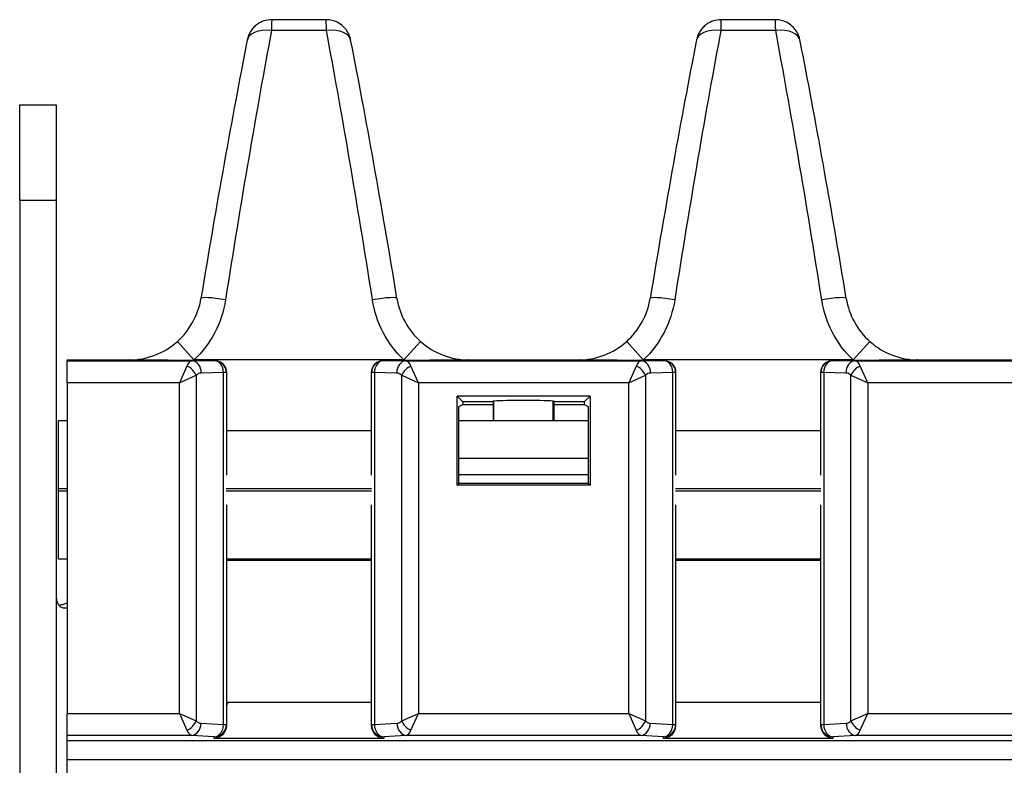
# Model space of a CAD drawing. Units: millimetres. Extents: x 2139 to 2767, y 1665 to 1859.
# Drawn here: x 2156 to 2196, y 1828 to 1859 of the extents above; entities that cross this region are included whole.
import ezdxf

# ---------------------------------------------------------------- set-up
doc = ezdxf.new("R2010")
doc.units = ezdxf.units.MM
doc.layers.add('TOP$14', color=7, linetype='Continuous', true_color=0xffffff)

msp = doc.modelspace()

# ---------------------------------------------------------------- linework, layer by layer
at = {"layer": 'TOP$14', "color": 0, "linetype": 'Continuous'}
for p, q in [((2168.281, 1858.815), (2166.037, 1858.815)), ((2186.781, 1858.815), (2184.537, 1858.815)), ((2168.289, 1858.369), (2166.029, 1858.369)), ((2186.789, 1858.369), (2184.529, 1858.369)), ((2155.659, 1851.376), (2155.659, 1855.315)), ((2155.659, 1855.315), (2157.159, 1855.315)), ((2157.159, 1855.315), (2157.159, 1851.376)), ((2157.159, 1851.376), (2155.659, 1851.376)), ((2155.659, 1851.376), (2155.659, 1787.215)), ((2157.159, 1851.376), (2157.159, 1787.215)), ((2162.154, 1845.578), (2162.836, 1844.815)), ((2171.481, 1844.815), (2172.164, 1845.579)), ((2180.654, 1845.578), (2181.336, 1844.815)), ((2189.981, 1844.815), (2190.664, 1845.579)), ((2157.609, 1844.815), (2157.609, 1844.778)), ((2157.609, 1844.815), (2160.194, 1844.815)), ((2162.755, 1844.778), (2163.669, 1844.797)), ((2162.816, 1844.797), (2163.669, 1844.797)), ((2171.481, 1844.815), (2162.836, 1844.815)), ((2163.669, 1844.797), (2163.669, 1844.797)), ((2170.648, 1844.797), (2170.648, 1844.797)), ((2170.648, 1844.797), (2171.501, 1844.797)), ((2170.648, 1844.797), (2171.562, 1844.778)), ((2174.124, 1844.815), (2178.694, 1844.815)), ((2181.255, 1844.778), (2182.169, 1844.797)), ((2181.316, 1844.797), (2182.169, 1844.797)), ((2189.981, 1844.815), (2181.336, 1844.815)), ((2182.169, 1844.797), (2182.169, 1844.797)), ((2189.148, 1844.797), (2189.148, 1844.797)), ((2189.148, 1844.797), (2190.062, 1844.778)), ((2189.148, 1844.797), (2190.001, 1844.797)), ((2192.624, 1844.815), (2197.194, 1844.815)), ((2157.609, 1844.778), (2162.755, 1844.778)), ((2157.609, 1843.878), (2157.609, 1844.778)), ((2162.545, 1844.567), (2162.239, 1843.878)), ((2171.562, 1844.778), (2181.255, 1844.778)), ((2172.078, 1843.878), (2171.772, 1844.567)), ((2181.045, 1844.567), (2180.739, 1843.878)), ((2190.062, 1844.778), (2199.755, 1844.778)), ((2190.578, 1843.878), (2190.272, 1844.567)), ((2162.239, 1843.878), (2162.929, 1844.184)), ((2162.929, 1844.184), (2162.929, 1829.963)), ((2164.052, 1844.297), (2163.138, 1844.278)), ((2164.052, 1829.812), (2164.052, 1844.297)), ((2164.169, 1844.297), (2164.052, 1844.297)), ((2164.169, 1844.297), (2164.169, 1844.297)), ((2164.169, 1844.297), (2164.169, 1840.077)), ((2170.148, 1844.297), (2170.148, 1844.297)), ((2170.265, 1844.297), (2170.148, 1844.297)), ((2170.148, 1840.077), (2170.148, 1844.297)), ((2171.179, 1844.278), (2170.265, 1844.297)), ((2170.265, 1844.297), (2170.265, 1829.812)), ((2171.389, 1844.184), (2172.078, 1843.878)), ((2171.389, 1829.963), (2171.389, 1844.184)), ((2180.739, 1843.878), (2181.429, 1844.184)), ((2181.429, 1844.184), (2181.429, 1829.963)), ((2182.552, 1844.297), (2181.638, 1844.278)), ((2182.669, 1844.297), (2182.552, 1844.297)), ((2182.552, 1829.812), (2182.552, 1844.297)), ((2182.669, 1844.297), (2182.669, 1844.297)), ((2182.669, 1844.297), (2182.669, 1840.077)), ((2188.648, 1844.297), (2188.648, 1844.297)), ((2188.765, 1844.297), (2188.648, 1844.297)), ((2188.648, 1840.077), (2188.648, 1844.297)), ((2189.679, 1844.278), (2188.765, 1844.297)), ((2188.765, 1844.297), (2188.765, 1829.812)), ((2189.889, 1844.184), (2190.578, 1843.878)), ((2189.889, 1829.963), (2189.889, 1844.184)), ((2157.609, 1843.878), (2157.609, 1830.269)), ((2162.239, 1843.878), (2157.609, 1843.878)), ((2162.239, 1830.269), (2162.239, 1843.878)), ((2172.078, 1843.878), (2172.078, 1830.269)), ((2180.739, 1843.878), (2172.078, 1843.878)), ((2180.739, 1830.269), (2180.739, 1843.878)), ((2190.578, 1843.878), (2190.578, 1830.269)), ((2199.239, 1843.878), (2190.578, 1843.878)), ((2173.909, 1843.097), (2173.674, 1843.332)), ((2173.674, 1839.662), (2173.674, 1843.332)), ((2179.144, 1843.332), (2173.674, 1843.332)), ((2179.144, 1843.332), (2178.909, 1843.097)), ((2179.144, 1843.332), (2179.144, 1839.662)), ((2173.744, 1842.897), (2173.909, 1842.98)), ((2173.744, 1839.732), (2173.744, 1842.897)), ((2173.909, 1843.097), (2173.909, 1842.98)), ((2175.159, 1843.097), (2173.909, 1843.097)), ((2173.909, 1842.98), (2175.159, 1842.98)), ((2175.159, 1843.097), (2175.189, 1843.128)), ((2175.159, 1843.097), (2175.159, 1842.98)), ((2175.159, 1842.98), (2175.159, 1842.315)), ((2175.189, 1842.315), (2175.189, 1843.128)), ((2177.628, 1843.128), (2177.659, 1843.097)), ((2177.628, 1842.315), (2177.628, 1843.128)), ((2178.909, 1843.097), (2177.659, 1843.097)), ((2177.659, 1843.097), (2177.659, 1842.98)), ((2177.659, 1842.98), (2177.659, 1842.315)), ((2177.659, 1842.98), (2178.909, 1842.98)), ((2178.909, 1843.097), (2178.909, 1842.98)), ((2178.909, 1842.98), (2179.074, 1842.897)), ((2179.074, 1842.897), (2179.074, 1839.732)), ((2157.259, 1839.515), (2157.259, 1842.315)), ((2157.614, 1842.315), (2157.259, 1842.315)), ((2179.078, 1842.315), (2173.749, 1842.315)), ((2170.148, 1841.897), (2164.169, 1841.897)), ((2188.648, 1841.897), (2182.669, 1841.897)), ((2179.074, 1840.767), (2173.744, 1840.767)), ((2179.074, 1840.096), (2173.744, 1840.096)), ((2157.259, 1839.415), (2157.259, 1839.515)), ((2157.609, 1839.515), (2157.259, 1839.515)), ((2170.152, 1839.515), (2164.166, 1839.515)), ((2173.744, 1839.732), (2173.674, 1839.662)), ((2179.144, 1839.662), (2173.674, 1839.662)), ((2179.074, 1839.732), (2173.744, 1839.732)), ((2179.144, 1839.662), (2179.074, 1839.732)), ((2188.652, 1839.515), (2182.667, 1839.515)), ((2157.259, 1836.615), (2157.259, 1839.415)), ((2157.609, 1839.415), (2157.259, 1839.415)), ((2170.152, 1839.415), (2164.166, 1839.415)), ((2188.652, 1839.415), (2182.667, 1839.415)), ((2164.169, 1838.853), (2164.169, 1829.812)), ((2170.148, 1829.812), (2170.148, 1838.853)), ((2182.669, 1838.853), (2182.669, 1829.812)), ((2188.648, 1829.812), (2188.648, 1838.853)), ((2157.614, 1836.615), (2157.259, 1836.615)), ((2170.148, 1836.563), (2164.169, 1836.563)), ((2170.152, 1836.615), (2164.175, 1836.615)), ((2188.648, 1836.563), (2182.669, 1836.563)), ((2188.652, 1836.615), (2182.676, 1836.615)), ((2164.255, 1830.734), (2170.148, 1830.734)), ((2182.669, 1830.734), (2188.648, 1830.734)), ((2157.609, 1830.269), (2162.239, 1830.269)), ((2157.609, 1829.37), (2157.609, 1830.269)), ((2162.239, 1830.269), (2162.929, 1829.963)), ((2162.239, 1830.269), (2162.545, 1829.58)), ((2171.389, 1829.963), (2172.078, 1830.269)), ((2171.772, 1829.58), (2172.078, 1830.269)), ((2172.078, 1830.269), (2180.739, 1830.269)), ((2180.739, 1830.269), (2181.429, 1829.963)), ((2180.739, 1830.269), (2181.045, 1829.58)), ((2189.889, 1829.963), (2190.578, 1830.269)), ((2190.272, 1829.58), (2190.578, 1830.269)), ((2190.578, 1830.269), (2199.239, 1830.269)), ((2163.127, 1829.87), (2164.052, 1829.812)), ((2164.052, 1829.812), (2164.169, 1829.812)), ((2164.169, 1829.812), (2164.169, 1829.794)), ((2170.148, 1829.812), (2170.265, 1829.812)), ((2170.148, 1829.794), (2170.148, 1829.812)), ((2170.265, 1829.812), (2171.191, 1829.87)), ((2181.627, 1829.87), (2182.552, 1829.812)), ((2182.552, 1829.812), (2182.669, 1829.812)), ((2182.669, 1829.812), (2182.669, 1829.794)), ((2188.648, 1829.812), (2188.765, 1829.812)), ((2188.648, 1829.794), (2188.648, 1829.812)), ((2188.765, 1829.812), (2189.691, 1829.87)), ((2157.609, 1829.163), (2157.609, 1829.37)), ((2162.744, 1829.37), (2157.609, 1829.37)), ((2157.609, 1829.163), (2602.209, 1829.163)), ((2157.609, 1828.364), (2157.609, 1829.163)), ((2163.669, 1829.313), (2162.744, 1829.37)), ((2163.669, 1829.236), (2163.669, 1829.313)), ((2170.648, 1829.236), (2163.669, 1829.236)), ((2171.574, 1829.37), (2170.648, 1829.313)), ((2170.648, 1829.313), (2170.648, 1829.236)), ((2181.244, 1829.37), (2171.574, 1829.37)), ((2182.169, 1829.313), (2181.244, 1829.37)), ((2182.169, 1829.236), (2182.169, 1829.313)), ((2189.148, 1829.236), (2182.169, 1829.236)), ((2190.074, 1829.37), (2189.148, 1829.313)), ((2189.148, 1829.313), (2189.148, 1829.236)), ((2199.744, 1829.37), (2190.074, 1829.37)), ((2157.609, 1808.215), (2157.609, 1828.364)), ((2602.209, 1828.364), (2157.609, 1828.364))]:
    msp.add_line(p, q, dxfattribs=at)
msp.add_arc((2162.109, 1832.015), 2.5, 325.5026, 329.1663, dxfattribs=at)
for centre, major_axis, ratio, start_param, end_param in [((2166.037, 1857.79), (0, -1.025), 0.998595, 3.141593, 3.765734), ((2166.025, 1857.715), (0.012, 1.1), 0.003617, 0.000039, 0.934319), ((2168.293, 1857.715), (-0.012, 1.1), 0.003617, 5.348866, 6.283146), ((2168.281, 1857.79), (0, 1.025), 0.998595, 5.360063, 6.283185), ((2184.537, 1857.79), (0, -1.025), 0.998595, 3.141593, 3.765734), ((2184.525, 1857.715), (0.012, 1.1), 0.003617, 0.000039, 0.934319), ((2186.793, 1857.715), (-0.012, 1.1), 0.003617, 5.348866, 6.283146), ((2186.781, 1857.79), (0, 1.025), 0.998595, 5.360063, 6.283185), ((2164.908, 1844.815), (3.458, 22.802), 0.04954, 0.941792, 1.469468), ((2166.029, 1857.76), (-1.006, 0.199), 0.587032, 4.827873, 6.347878), ((2168.289, 1857.76), (-1.006, -0.199), 0.587032, 3.0769, 4.596905), ((2169.41, 1844.815), (-3.458, 22.802), 0.04954, 4.813717, 5.341393), ((2183.408, 1844.815), (3.458, 22.802), 0.04954, 0.941792, 1.469468), ((2184.529, 1857.76), (-1.006, 0.199), 0.587032, 4.827873, 6.347878), ((2186.789, 1857.76), (-1.006, -0.199), 0.587032, 3.0769, 4.596905), ((2187.91, 1844.815), (-3.458, 22.802), 0.04954, 4.813717, 5.341393), ((2163.897, 1844.975), (3.459, 21.777), 0.051759, 0.9425, 1.470176), ((2170.421, 1844.975), (-3.459, 21.777), 0.051759, 4.813009, 5.340685), ((2182.397, 1844.975), (3.459, 21.777), 0.051759, 0.9425, 1.470176), ((2188.921, 1844.975), (-3.459, 21.777), 0.051759, 4.813009, 5.340685), ((2164.134, 1847.181), (1.011, -0.166), 0.107207, 1.588396, 3.194256), ((2170.184, 1847.181), (-1.011, -0.166), 0.107207, 3.088929, 4.694789), ((2182.634, 1847.181), (1.011, -0.166), 0.107207, 1.588396, 3.194256), ((2188.684, 1847.181), (-1.011, -0.166), 0.107207, 3.088929, 4.694789), ((2160.147, 1847.815), (-2.841, 0.986), 0.997622, 1.905274, 2.635072), ((2174.171, 1847.815), (2.841, 0.986), 0.997622, 3.648114, 4.377912), ((2178.647, 1847.815), (-2.841, 0.986), 0.997622, 1.905274, 2.635072), ((2192.671, 1847.815), (2.841, 0.986), 0.997622, 3.648114, 4.377912), ((2163.669, 1844.297), (-0.5, 0), 0.999848, 3.141593, 4.712389), ((2163.669, 1844.297), (-0.01, 0.5), 0.765976, 4.696456, 6.256034), ((2170.648, 1844.297), (0.5, 0), 0.999848, 1.570796, 3.141593), ((2170.648, 1844.297), (-0.01, -0.5), 0.765976, 3.168744, 4.728322), ((2182.169, 1844.297), (-0.5, 0), 0.999848, 3.141593, 4.712389), ((2182.169, 1844.297), (-0.01, 0.5), 0.765976, 4.696456, 6.256034), ((2189.148, 1844.297), (0.5, 0), 0.999848, 1.570796, 3.141593), ((2189.148, 1844.297), (-0.01, -0.5), 0.765976, 3.168744, 4.728322), ((2162.761, 1843.878), (0, 0.9), 0.372933, 0.017453, 0.698132), ((2162.545, 1844.184), (-0.354, 0.354), 0.6444, 4.13996, 5.284818), ((2162.755, 1844.278), (-0.01, 0.5), 0.765976, 4.696456, 6.256034), ((2171.562, 1844.278), (-0.01, -0.5), 0.765976, 3.168744, 4.728322), ((2171.772, 1844.184), (-0.354, -0.354), 0.6444, 4.13996, 5.284818), ((2171.556, 1843.878), (0, 0.9), 0.372933, 5.585054, 6.265732), ((2181.261, 1843.878), (0, 0.9), 0.372933, 0.017453, 0.698132), ((2181.045, 1844.184), (-0.354, 0.354), 0.6444, 4.13996, 5.284818), ((2181.255, 1844.278), (-0.01, 0.5), 0.765976, 4.696456, 6.256034), ((2190.062, 1844.278), (-0.01, -0.5), 0.765976, 3.168744, 4.728322), ((2190.272, 1844.184), (-0.354, -0.354), 0.6444, 4.13996, 5.284818), ((2190.056, 1843.878), (0, 0.9), 0.372933, 5.585054, 6.265732), ((2163.144, 1843.878), (0, 0.4), 0.8391, 0.017453, 0.698132), ((2171.173, 1843.878), (0, 0.4), 0.8391, 5.585054, 6.265732), ((2181.644, 1843.878), (0, 0.4), 0.8391, 0.017453, 0.698132), ((2189.673, 1843.878), (0, 0.4), 0.8391, 5.585054, 6.265732), ((2176.409, 1843.097), (1.5, 0), 0.034921, 0.62151, 2.520083), ((2162.545, 1829.963), (-0.354, -0.354), 0.6444, 0.998368, 2.143225), ((2162.744, 1829.87), (0.031, 0.499), 0.765428, 3.22301, 4.760159), ((2163.144, 1830.269), (0, 0.4), 0.8391, 2.443461, 3.089233), ((2163.669, 1829.812), (-0.5, 0), 0.99863, 1.570796, 3.141593), ((2163.669, 1829.812), (0.031, 0.499), 0.765428, 3.22301, 4.760159), ((2170.648, 1829.812), (-0.5, 0), 0.99863, 0, 1.570796), ((2170.648, 1829.812), (0.031, -0.499), 0.765428, 4.664619, 6.201768), ((2171.173, 1830.269), (0, 0.4), 0.8391, 3.193953, 3.839724), ((2171.574, 1829.87), (0.031, -0.499), 0.765428, 4.664619, 6.201768), ((2171.772, 1829.963), (-0.354, 0.354), 0.6444, 0.998368, 2.143225), ((2181.045, 1829.963), (-0.354, -0.354), 0.6444, 0.998368, 2.143225), ((2181.244, 1829.87), (0.031, 0.499), 0.765428, 3.22301, 4.760159), ((2181.644, 1830.269), (0, 0.4), 0.8391, 2.443461, 3.089233), ((2182.169, 1829.812), (0.031, 0.499), 0.765428, 3.22301, 4.760159), ((2182.169, 1829.812), (-0.5, 0), 0.99863, 1.570796, 3.141593), ((2189.148, 1829.812), (-0.5, 0), 0.99863, 0, 1.570796), ((2189.148, 1829.812), (0.031, -0.499), 0.765428, 4.664619, 6.201768), ((2189.673, 1830.269), (0, 0.4), 0.8391, 3.193953, 3.839724), ((2190.074, 1829.87), (0.031, -0.499), 0.765428, 4.664619, 6.201768), ((2190.272, 1829.963), (-0.354, 0.354), 0.6444, 0.998368, 2.143225), ((2162.761, 1830.269), (0, 0.9), 0.372933, 2.443461, 3.089233), ((2171.556, 1830.269), (0, 0.9), 0.372933, 3.193953, 3.839724), ((2181.261, 1830.269), (0, 0.9), 0.372933, 2.443461, 3.089233), ((2190.056, 1830.269), (0, 0.9), 0.372933, 3.193953, 3.839724)]:
    msp.add_ellipse(centre, major_axis=major_axis, ratio=ratio, start_param=start_param, end_param=end_param, dxfattribs=at)
at = {"layer": 'TOP$14', "color": 0, "linetype": 'Continuous', "extrusion": (0, 1e-16, -1)}
for centre, major_axis, ratio, start_param, end_param in [((2160.147, 1847.815), (3.808, -1.322), 0.998586, 0.506521, 0.513163), ((2163.669, 1844.297), (0, -0.5), 0.999848, 3.141593, 4.712389), ((2170.648, 1844.297), (0, 0.5), 0.999848, 4.712389, 6.283185), ((2174.171, 1847.815), (-3.808, -1.322), 0.998586, 5.770022, 5.776664), ((2178.647, 1847.815), (3.808, -1.322), 0.998586, 0.506521, 0.513163), ((2182.169, 1844.297), (0, -0.5), 0.999848, 3.141593, 4.712389), ((2189.148, 1844.297), (0, 0.5), 0.999848, 4.712389, 6.283185), ((2192.671, 1847.815), (-3.808, -1.322), 0.998586, 5.770022, 5.776664)]:
    msp.add_ellipse(centre, major_axis=major_axis, ratio=ratio, start_param=start_param, end_param=end_param, dxfattribs=at)
at = {"layer": 'TOP$14', "color": 0, "linetype": 'Continuous'}
for points, knots in [([(2165.439, 1858.619), (2165.385, 1858.582), (2165.287, 1858.499), (2165.175, 1858.354), (2165.099, 1858.212), (2165.054, 1858.09), (2165.034, 1858.009), (2165.025, 1857.968), (2165.023, 1857.958)], [0, 0, 0, 0, 0.240178, 0.479273, 0.678098, 0.836064, 0.961598, 1, 1, 1, 1]), ([(2183.939, 1858.619), (2183.885, 1858.582), (2183.787, 1858.499), (2183.675, 1858.354), (2183.599, 1858.212), (2183.554, 1858.09), (2183.534, 1858.009), (2183.525, 1857.968), (2183.523, 1857.958)], [0, 0, 0, 0, 0.240178, 0.479273, 0.678098, 0.836064, 0.961598, 1, 1, 1, 1]), ([(2169.294, 1857.958), (2169.292, 1857.97), (2169.283, 1858.011), (2169.261, 1858.098), (2169.207, 1858.243), (2169.144, 1858.347), (2169.098, 1858.408)], [0, 0, 0, 0, 0.076451, 0.266814, 0.551701, 1, 1, 1, 1]), ([(2187.794, 1857.958), (2187.792, 1857.97), (2187.783, 1858.011), (2187.761, 1858.098), (2187.707, 1858.243), (2187.644, 1858.347), (2187.598, 1858.408)], [0, 0, 0, 0, 0.076451, 0.266814, 0.551701, 1, 1, 1, 1]), ([(2162.816, 1844.797), (2162.336, 1844.797), (2161.874, 1844.8), (2161.215, 1844.805), (2161.001, 1844.807), (2160.686, 1844.81), (2160.582, 1844.811), (2160.426, 1844.812), (2160.375, 1844.813), (2160.298, 1844.813), (2160.272, 1844.814), (2160.234, 1844.814), (2160.222, 1844.814), (2160.198, 1844.815), (2160.185, 1844.815), (2160.194, 1844.815)], [0, 0, 0, 0, 0.5, 0.5, 0.75, 0.75, 0.875, 0.875, 0.9375, 0.9375, 0.96875, 0.96875, 0.984375, 0.984375, 1, 1, 1, 1]), ([(2174.124, 1844.815), (2174.132, 1844.815), (2174.119, 1844.815), (2174.096, 1844.814), (2174.083, 1844.814), (2174.045, 1844.814), (2174.02, 1844.813), (2173.943, 1844.813), (2173.891, 1844.812), (2173.736, 1844.811), (2173.632, 1844.81), (2173.317, 1844.807), (2173.105, 1844.805), (2172.45, 1844.8), (2171.983, 1844.797), (2171.501, 1844.797)], [0, 0, 0, 0, 0.015625, 0.015625, 0.03125, 0.03125, 0.0625, 0.0625, 0.125, 0.125, 0.25, 0.25, 0.5, 0.5, 1, 1, 1, 1]), ([(2181.316, 1844.797), (2180.836, 1844.797), (2180.374, 1844.8), (2179.715, 1844.805), (2179.501, 1844.807), (2179.186, 1844.81), (2179.082, 1844.811), (2178.926, 1844.812), (2178.875, 1844.813), (2178.798, 1844.813), (2178.772, 1844.814), (2178.734, 1844.814), (2178.722, 1844.814), (2178.698, 1844.815), (2178.685, 1844.815), (2178.694, 1844.815)], [0, 0, 0, 0, 0.5, 0.5, 0.75, 0.75, 0.875, 0.875, 0.9375, 0.9375, 0.96875, 0.96875, 0.984375, 0.984375, 1, 1, 1, 1]), ([(2192.624, 1844.815), (2192.632, 1844.815), (2192.619, 1844.815), (2192.596, 1844.814), (2192.583, 1844.814), (2192.545, 1844.814), (2192.52, 1844.813), (2192.443, 1844.813), (2192.391, 1844.812), (2192.236, 1844.811), (2192.132, 1844.81), (2191.817, 1844.807), (2191.605, 1844.805), (2190.95, 1844.8), (2190.483, 1844.797), (2190.001, 1844.797)], [0, 0, 0, 0, 0.015625, 0.015625, 0.03125, 0.03125, 0.0625, 0.0625, 0.125, 0.125, 0.25, 0.25, 0.5, 0.5, 1, 1, 1, 1]), ([(2157.159, 1835.194), (2157.159, 1835.101), (2157.165, 1835.017), (2157.193, 1834.873), (2157.215, 1834.811), (2157.277, 1834.713), (2157.318, 1834.676), (2157.417, 1834.626), (2157.475, 1834.614), (2157.559, 1834.615), (2157.578, 1834.617), (2157.598, 1834.619)], [0, 0, 0, 0, 0.233556, 0.233556, 0.467112, 0.467112, 0.700668, 0.700668, 0.934225, 0.934225, 1, 1, 1, 1]), ([(2157.302, 1834.73), (2157.353, 1834.742), (2157.464, 1834.772), (2157.577, 1834.807), (2157.638, 1834.828)], [0, 0, 0, 0, 0.461151, 1, 1, 1, 1]), ([(2164.169, 1829.794), (2164.169, 1829.613), (2164.089, 1829.477), (2163.897, 1829.294), (2163.784, 1829.246), (2163.669, 1829.236)], [0, 0, 0, 0, 0.5, 0.5, 1, 1, 1, 1]), ([(2170.648, 1829.236), (2170.534, 1829.246), (2170.42, 1829.294), (2170.228, 1829.477), (2170.148, 1829.613), (2170.148, 1829.794)], [0, 0, 0, 0, 0.5, 0.5, 1, 1, 1, 1]), ([(2182.669, 1829.794), (2182.669, 1829.613), (2182.589, 1829.477), (2182.397, 1829.294), (2182.284, 1829.246), (2182.169, 1829.236)], [0, 0, 0, 0, 0.5, 0.5, 1, 1, 1, 1]), ([(2189.148, 1829.236), (2189.034, 1829.246), (2188.92, 1829.294), (2188.728, 1829.477), (2188.648, 1829.613), (2188.648, 1829.794)], [0, 0, 0, 0, 0.5, 0.5, 1, 1, 1, 1])]:
    msp.add_open_spline(points, degree=3, knots=knots, dxfattribs=at)
for points in [[(2162.154, 1845.578), (2162.67, 1846.039), (2163.011, 1846.665), (2163.123, 1847.341)], [(2164.134, 1847.292), (2163.986, 1846.35), (2163.537, 1845.471), (2162.836, 1844.815)], [(2171.481, 1844.815), (2170.782, 1845.47), (2170.331, 1846.351), (2170.184, 1847.292)], [(2171.195, 1847.341), (2171.307, 1846.666), (2171.648, 1846.039), (2172.164, 1845.578)], [(2180.654, 1845.578), (2181.17, 1846.039), (2181.511, 1846.665), (2181.623, 1847.341)], [(2182.634, 1847.292), (2182.486, 1846.35), (2182.037, 1845.471), (2181.336, 1844.815)], [(2189.981, 1844.815), (2189.282, 1845.47), (2188.831, 1846.351), (2188.684, 1847.292)], [(2189.695, 1847.341), (2189.807, 1846.666), (2190.148, 1846.039), (2190.664, 1845.578)]]:
    msp.add_open_spline(points, degree=3, dxfattribs=at)

doc.saveas('drawing.dxf')
